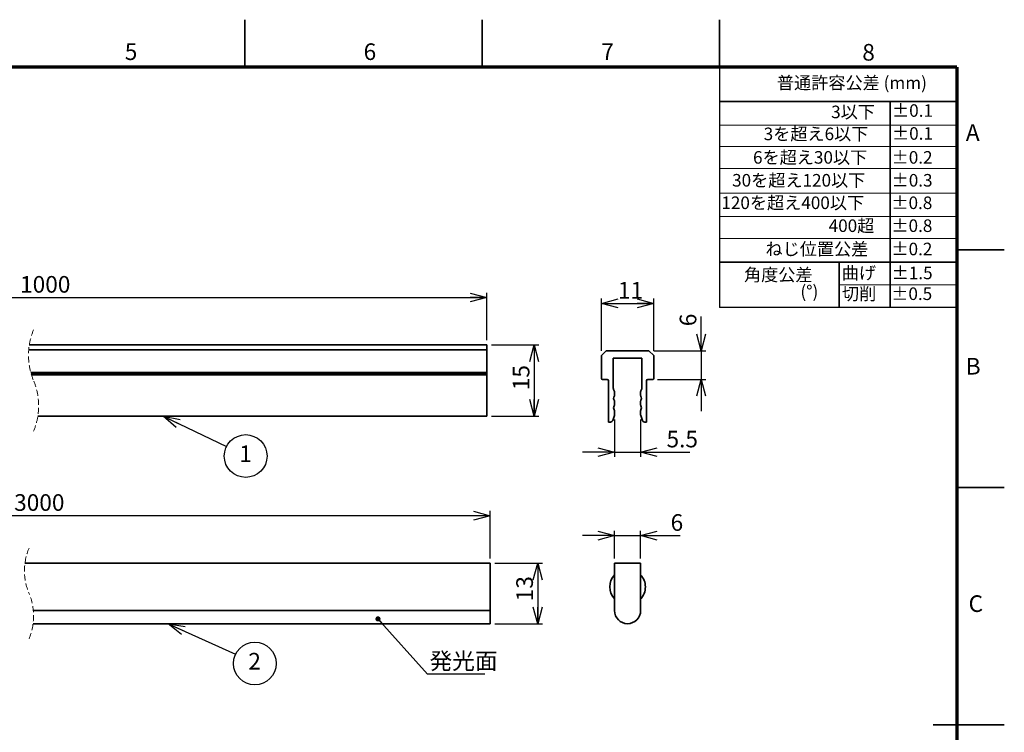
# Model space of a CAD drawing. Units: millimetres. Extents: x 0 to 4200, y 0 to 2970.
# Drawn here: x 2126 to 4200, y 1469 to 2970 of the extents above; entities that cross this region are included whole.
import ezdxf

# ---------------------------------------------------------------- set-up
doc = ezdxf.new("R2010")
doc.units = ezdxf.units.MM
doc.header["$LTSCALE"] = 10
doc.linetypes.add('HIDDEN', pattern=[1.905, 1.27, -0.635])
doc.layers.add('FORMAT', color=7, linetype='Continuous')
doc.layers.add('レイヤー_1', color=179, linetype='Continuous')
doc.styles.add('SLDTEXTSTYLE0', font='TXT', dxfattribs={"width": 0.7, "bigfont": 'bigfont'})
doc.styles.add('SLDTEXTSTYLE1', font='TXT', dxfattribs={"width": 0.75, "bigfont": 'bigfont'})
doc.styles.get("Standard").update_dxf_attribs({"font": 'txt', "bigfont": 'bigfont'})
doc.dimstyles.new('SLDDIMSTYLE1', dxfattribs={"dimtxt": 35, "dimasz": 35, "dimexe": 0, "dimexo": 0.0625, "dimgap": 8.75, "dimtad": 3, "dimdec": 0, "dimlfac": 0.1, "dimrnd": 1e-09, "dimzin": 12, "dimdsep": 46, "dimtxsty": 'SLDTEXTSTYLE0', "dimblk1": 'OPEN30', "dimblk2": 'OPEN30', "dimsah": 1, "dimcen": 0.09, "dimadec": 0, "dimazin": 3, "dimtfac": 1, "dimtdec": 0, "dimtofl": 0, "dimtmove": 0, "dimatfit": 3, "dimldrblk": 'OPEN30', "dimfxl": 1, "dimfrac": 2, "dimtolj": 1, "dimtzin": 12, "dimarcsym": 0})
doc.dimstyles.new('SLDDIMSTYLE2', dxfattribs={"dimtxt": 35, "dimasz": 35, "dimexe": 0, "dimexo": 0.0625, "dimgap": 8.75, "dimtad": 3, "dimdec": 0, "dimlfac": 0.1, "dimrnd": 1e-09, "dimzin": 12, "dimdsep": 46, "dimtxsty": 'SLDTEXTSTYLE0', "dimblk1": 'OPEN30', "dimblk2": 'OPEN30', "dimsah": 1, "dimcen": 0.09, "dimadec": 0, "dimazin": 3, "dimtfac": 1, "dimtdec": 0, "dimtmove": 0, "dimatfit": 0, "dimldrblk": 'OPEN30', "dimfxl": 1, "dimfrac": 2, "dimtolj": 1, "dimtzin": 12, "dimarcsym": 0})
doc.dimstyles.new('SLDDIMSTYLE3', dxfattribs={"dimtxt": 35, "dimasz": 35, "dimexe": 0, "dimexo": 0.0625, "dimgap": 8.75, "dimtad": 3, "dimdec": 1, "dimlfac": 0.1, "dimrnd": 1e-09, "dimzin": 12, "dimdsep": 46, "dimtxsty": 'SLDTEXTSTYLE0', "dimblk1": 'OPEN30', "dimblk2": 'OPEN30', "dimsah": 1, "dimcen": 0.09, "dimadec": 0, "dimazin": 3, "dimtfac": 1, "dimtdec": 1, "dimtmove": 0, "dimatfit": 0, "dimldrblk": 'OPEN30', "dimfxl": 1, "dimfrac": 2, "dimtolj": 1, "dimtzin": 12, "dimarcsym": 0})
doc.dimstyles.new('SLDDIMSTYLE4', dxfattribs={"dimtxt": 0.18, "dimasz": 35, "dimexe": 0, "dimexo": 0.0625, "dimgap": 0, "dimtad": 0, "dimtih": 1, "dimtoh": 1, "dimdec": 0, "dimrnd": 1e-09, "dimzin": 0, "dimdsep": 46, "dimtxsty": 'Standard', "dimblk1": 'OPEN30', "dimblk2": 'OPEN30', "dimsah": 1, "dimcen": 0.09, "dimadec": 0, "dimazin": 0, "dimtfac": 35, "dimtdec": 0, "dimtofl": 0, "dimtmove": 0, "dimatfit": 3, "dimldrblk": 'OPEN30', "dimfxl": 1, "dimfrac": 2, "dimtolj": 1, "dimtzin": 0, "dimarcsym": 0})
doc.dimstyles.new('SLDDIMSTYLE5', dxfattribs={"dimtxt": 35, "dimasz": 35, "dimexe": 0, "dimexo": 0.0625, "dimgap": 8.75, "dimtad": 3, "dimdec": 0, "dimlfac": 0.1, "dimrnd": 1e-09, "dimzin": 12, "dimdsep": 46, "dimtxsty": 'SLDTEXTSTYLE0', "dimblk1": 'OPEN30', "dimblk2": 'OPEN30', "dimsah": 1, "dimcen": 0.09, "dimadec": 0, "dimazin": 3, "dimtfac": 1, "dimtofl": 0, "dimtmove": 0, "dimatfit": 3, "dimldrblk": 'OPEN30', "dimfxl": 1, "dimfrac": 2, "dimtolj": 1, "dimtzin": 12, "dimarcsym": 0})
doc.dimstyles.new('SLDDIMSTYLE6', dxfattribs={"dimtxt": 0.18, "dimasz": 10.769231, "dimexe": 0, "dimexo": 0.0625, "dimgap": 0, "dimtad": 0, "dimtih": 1, "dimtoh": 1, "dimdec": 0, "dimrnd": 1e-09, "dimzin": 0, "dimdsep": 46, "dimtxsty": 'Standard', "dimblk1": 'DOT', "dimblk2": 'DOT', "dimsah": 1, "dimcen": 0.09, "dimadec": 0, "dimazin": 0, "dimtfac": 10.769231, "dimtdec": 0, "dimtofl": 0, "dimtmove": 0, "dimatfit": 3, "dimldrblk": 'DOT', "dimfxl": 1, "dimfrac": 2, "dimtolj": 1, "dimtzin": 0, "dimarcsym": 0})

# ---------------------------------------------------------------- blocks, each defined once
blk = doc.blocks.new('SW_NOTE_0_3')
at = {"color": 0, "linetype": 'Continuous', "lineweight": 0, "char_height": 26.46, "attachment_point": 3, "style": 'SLDTEXTSTYLE0'}
for s, insert in [('角度公差', (122.4, 34.1)), ('(°)', (134.6, -1.2))]:
    blk.add_mtext(s, dxfattribs=dict(at, insert=insert))
blk = doc.blocks.new('_Open30')
at = {"color": 0, "linetype": 'ByBlock', "lineweight": -2}
for p, q in [((-1, 0.267949), (0, 0)), ((0, 0), (-1, -0.267949)), ((0, 0), (-1, 0))]:
    blk.add_line(p, q, dxfattribs=at)
blk = doc.blocks.new('_D_1')
at = {"layer": 'レイヤー_1', "color": 7}
for p, q in [((3351.5, 2272.5), (3351.5, 2382.5)), ((3351.5, 2372.5), (3461.5, 2372.5)), ((3461.5, 2272.5), (3461.5, 2382.5))]:
    blk.add_line(p, q, dxfattribs=at)
at = {"layer": 'レイヤー_1', "color": 7, "xscale": 35, "yscale": 35, "rotation": 180}
blk.add_blockref('_Open30', (3351.5, 2372.5), dxfattribs=at)
at = {"layer": 'レイヤー_1', "color": 7, "xscale": 35, "yscale": 35}
blk.add_blockref('_Open30', (3461.5, 2372.5), dxfattribs=at)
at = {"layer": 'レイヤー_1', "color": 7, "insert": (3386.1, 2417.6), "char_height": 35, "attachment_point": 1, "style": 'SLDTEXTSTYLE0'}
blk.add_mtext('11', dxfattribs=at)
blk = doc.blocks.new('_D_2')
at = {"layer": 'レイヤー_1', "color": 7}
for p, q in [((3561.5, 2272.5), (3561.5, 2344.8)), ((3461.5, 2272.5), (3571.5, 2272.5)), ((3561.5, 2272.5), (3561.5, 2212.5)), ((3469.5, 2212.5), (3571.5, 2212.5)), ((3561.5, 2212.5), (3561.5, 2145.2))]:
    blk.add_line(p, q, dxfattribs=at)
at = {"layer": 'レイヤー_1', "color": 7, "xscale": 35, "yscale": 35}
for p, rotation in [((3561.5, 2272.5), 270), ((3561.5, 2212.5), 90)]:
    blk.add_blockref('_Open30', p, dxfattribs=dict(at, rotation=rotation))
at = {"layer": 'レイヤー_1', "color": 7, "insert": (3516.3, 2324.4), "char_height": 35, "attachment_point": 1, "rotation": 90, "style": 'SLDTEXTSTYLE0'}
blk.add_mtext('6', dxfattribs=at)
blk = doc.blocks.new('_D_3')
at = {"layer": 'レイヤー_1', "color": 7}
for p, q in [((3379, 2128.3), (3379, 2049.1)), ((3434, 2128.3), (3434, 2049.1)), ((3379, 2059.1), (3311.7, 2059.1)), ((3379, 2059.1), (3434, 2059.1)), ((3434, 2059.1), (3537.5, 2059.1))]:
    blk.add_line(p, q, dxfattribs=at)
at = {"layer": 'レイヤー_1', "color": 7, "xscale": 35, "yscale": 35}
blk.add_blockref('_Open30', (3379, 2059.1), dxfattribs=at)
at = {"layer": 'レイヤー_1', "color": 7, "xscale": 35, "yscale": 35, "rotation": 180}
blk.add_blockref('_Open30', (3434, 2059.1), dxfattribs=at)
at = {"layer": 'レイヤー_1', "color": 7, "insert": (3488.5, 2104.3), "char_height": 35, "attachment_point": 1, "style": 'SLDTEXTSTYLE0'}
blk.add_mtext('5.5', dxfattribs=at)
blk = doc.blocks.new('_D_4')
at = {"layer": 'レイヤー_1', "color": 7}
for p, q in [((1225.6, 2295), (1225.6, 2395)), ((3109.8, 2295), (3109.8, 2395)), ((1225.6, 2385), (3109.8, 2385))]:
    blk.add_line(p, q, dxfattribs=at)
at = {"layer": 'レイヤー_1', "color": 7, "xscale": 35, "yscale": 35, "rotation": 180}
blk.add_blockref('_Open30', (1225.6, 2385), dxfattribs=at)
at = {"layer": 'レイヤー_1', "color": 7, "xscale": 35, "yscale": 35}
blk.add_blockref('_Open30', (3109.8, 2385), dxfattribs=at)
at = {"layer": 'レイヤー_1', "color": 7, "insert": (2126.9, 2430.1), "char_height": 35, "attachment_point": 1, "style": 'SLDTEXTSTYLE0'}
blk.add_mtext('1000', dxfattribs=at)
blk = doc.blocks.new('_D_5')
at = {"layer": 'レイヤー_1', "color": 7}
for p, q in [((3119.8, 2285), (3219.8, 2285)), ((3209.8, 2285), (3209.8, 2135)), ((3119.8, 2135), (3219.8, 2135))]:
    blk.add_line(p, q, dxfattribs=at)
at = {"layer": 'レイヤー_1', "color": 7, "xscale": 35, "yscale": 35}
for p, rotation in [((3209.8, 2285), 90), ((3209.8, 2135), 270)]:
    blk.add_blockref('_Open30', p, dxfattribs=dict(at, rotation=rotation))
at = {"layer": 'レイヤー_1', "color": 7, "insert": (3164.7, 2189.6), "char_height": 35, "attachment_point": 1, "rotation": 90, "style": 'SLDTEXTSTYLE0'}
blk.add_mtext('15', dxfattribs=at)
blk = doc.blocks.new('SW_NOTE_0_4')
at = {"layer": 'レイヤー_1', "color": 0}
blk.add_circle((40.4, -19.9), 45, dxfattribs=at)
at = {"layer": 'レイヤー_1', "color": 0, "insert": (40, 2.4), "char_height": 35, "attachment_point": 2, "style": 'SLDTEXTSTYLE0'}
blk.add_mtext('1', dxfattribs=at)
blk = doc.blocks.new('_D_6')
at = {"layer": 'レイヤー_1', "color": 7}
for p, q in [((3379, 1835.4), (3379, 1893.3)), ((3434, 1835.4), (3434, 1893.3)), ((3379, 1883.3), (3311.7, 1883.3)), ((3379, 1883.3), (3434, 1883.3)), ((3434, 1883.3), (3517.5, 1883.3))]:
    blk.add_line(p, q, dxfattribs=at)
at = {"layer": 'レイヤー_1', "color": 7, "xscale": 35, "yscale": 35}
blk.add_blockref('_Open30', (3379, 1883.3, 24950), dxfattribs=at)
at = {"layer": 'レイヤー_1', "color": 7, "xscale": 35, "yscale": 35, "rotation": 180}
blk.add_blockref('_Open30', (3434, 1883.3, 24950), dxfattribs=at)
at = {"layer": 'レイヤー_1', "color": 7, "insert": (3497.1, 1928.5), "char_height": 35, "attachment_point": 1, "style": 'SLDTEXTSTYLE0'}
blk.add_mtext('6', dxfattribs=at)
blk = doc.blocks.new('_D_8')
at = {"layer": 'レイヤー_1', "color": 7}
for p, q in [((3127.2, 1825.4), (3227.2, 1825.4)), ((3217.2, 1825.4), (3217.2, 1697.9)), ((3127.2, 1697.9), (3227.2, 1697.9))]:
    blk.add_line(p, q, dxfattribs=at)
at = {"layer": 'レイヤー_1', "color": 7, "xscale": 35, "yscale": 35}
for p, rotation in [((3217.2, 1825.4), 90), ((3217.2, 1697.9), 270)]:
    blk.add_blockref('_Open30', p, dxfattribs=dict(at, rotation=rotation))
at = {"layer": 'レイヤー_1', "color": 7, "insert": (3172.1, 1745.1), "char_height": 35, "attachment_point": 1, "rotation": 90, "style": 'SLDTEXTSTYLE0'}
blk.add_mtext('13', dxfattribs=at)
blk = doc.blocks.new('_D_9')
at = {"layer": 'レイヤー_1', "color": 7}
for p, q in [((1240.5, 1835.4), (1240.5, 1935.4)), ((3117.2, 1835.4), (3117.2, 1935.4)), ((3117.2, 1925.4), (1240.5, 1925.4))]:
    blk.add_line(p, q, dxfattribs=at)
at = {"layer": 'レイヤー_1', "color": 7, "xscale": 35, "yscale": 35, "rotation": 180}
blk.add_blockref('_Open30', (1240.5, 1925.4), dxfattribs=at)
at = {"layer": 'レイヤー_1', "color": 7, "xscale": 35, "yscale": 35}
blk.add_blockref('_Open30', (3117.2, 1925.4), dxfattribs=at)
at = {"layer": 'レイヤー_1', "color": 7, "insert": (2114.4, 1970.6), "char_height": 35, "attachment_point": 1, "style": 'SLDTEXTSTYLE0'}
blk.add_mtext('3000', dxfattribs=at)
blk = doc.blocks.new('SW_NOTE_0_5')
at = {"layer": 'レイヤー_1', "color": 0}
blk.add_circle((40.4, -19.9), 45, dxfattribs=at)
at = {"layer": 'レイヤー_1', "color": 0, "insert": (40, 2.4), "char_height": 35, "attachment_point": 2, "style": 'SLDTEXTSTYLE0'}
blk.add_mtext('2', dxfattribs=at)
blk = doc.blocks.new('SW_NOTE_0_9')
at = {"layer": 'レイヤー_1', "color": 0}
blk.add_line((121, 0), (0, 0), dxfattribs=at)
at = {"layer": 'レイヤー_1', "color": 0, "insert": (4.6, 45.6), "char_height": 35, "attachment_point": 1, "style": 'SLDTEXTSTYLE0'}
blk.add_mtext('発光面', dxfattribs=at)
blk = doc.blocks.new('_Dot')
at = {"color": 0, "linetype": 'ByBlock', "lineweight": -2}
blk.add_line((-0.5, 0), (-1, 0), dxfattribs=at)
at = {"color": 0, "linetype": 'ByBlock', "const_width": 0.5}
blk.add_lwpolyline([(-0.25, 0, 1), (0.25, 0, 1)], format="xyb", close=True, dxfattribs=at)

msp = doc.modelspace()

# ---------------------------------------------------------------- linework, layer by layer
at = {"color": 7, "linetype": 'Continuous', "lineweight": 35}
for p, q in [((2600, 2870), (2600, 2970)), ((3100, 2870), (3100, 2970)), ((3600, 2870), (3600, 2970)), ((3600, 2797.79), (4100, 2797.79)), ((3959.84, 2797.79), (3959.84, 2363.85)), ((4100, 2485), (4200, 2485)), ((4100, 2459.14), (3600, 2459.14)), ((3852.32, 2459.14), (3852.32, 2363.85)), ((2146.34, 2284.97), (3109.8, 2284.97)), ((3109.8, 2284.97), (3109.8, 2274.97)), ((3109.8, 2274.97), (2145.14, 2274.97)), ((3109.8, 2274.97), (3109.8, 2226.97)), ((3361.46, 2272.47), (3351.46, 2262.47)), ((3351.46, 2262.47), (3351.46, 2214.47)), ((3451.46, 2272.47), (3361.46, 2272.47)), ((3461.46, 2262.47), (3451.46, 2272.47)), ((3461.46, 2214.47), (3461.46, 2262.47)), ((3376.46, 2257.47), (3436.46, 2257.47)), ((3376.46, 2193.65), (3376.46, 2257.47)), ((3436.46, 2257.47), (3436.46, 2193.65)), ((2149.5, 2226.97), (3109.8, 2226.97)), ((3109.8, 2224.97), (2150.06, 2224.97)), ((3109.8, 2221.97), (2150.96, 2221.97)), ((3109.8, 2226.97), (3109.8, 2224.97)), ((3109.8, 2224.97), (3109.8, 2221.97)), ((3109.8, 2221.97), (3109.8, 2134.97)), ((3353.46, 2212.47), (3363.46, 2212.47)), ((3366.46, 2209.47), (3366.46, 2122.47)), ((3446.46, 2122.47), (3446.46, 2209.47)), ((3449.46, 2212.47), (3459.46, 2212.47)), ((3378.43, 2188.53), (3376.99, 2191.41)), ((3378.96, 2178.65), (3378.96, 2186.29)), ((3433.96, 2186.29), (3433.96, 2178.65)), ((3435.93, 2191.41), (3434.49, 2188.53)), ((3377.58, 2174.71), (3378.43, 2176.41)), ((3378.43, 2168.53), (3377.58, 2170.23)), ((3378.96, 2158.65), (3378.96, 2166.29)), ((3433.96, 2166.29), (3433.96, 2158.65)), ((3434.49, 2176.41), (3435.34, 2174.71)), ((3435.34, 2170.23), (3434.49, 2168.53)), ((3375.1, 2125.89), (3378.7, 2136.7)), ((3377.58, 2154.71), (3378.43, 2156.41)), ((3378.43, 2148.53), (3377.58, 2150.23)), ((3378.96, 2138.28), (3378.96, 2146.29)), ((3433.96, 2146.29), (3433.96, 2138.28)), ((3434.21, 2136.7), (3437.82, 2125.89)), ((3434.49, 2156.41), (3435.34, 2154.71)), ((3435.34, 2150.23), (3434.49, 2148.53)), ((3109.8, 2134.97), (2164.3, 2134.97)), ((3366.46, 2122.47), (3370.35, 2122.47)), ((3442.56, 2122.47), (3446.46, 2122.47)), ((4100, 1985), (4200, 1985)), ((3117.22, 1825.44), (2137.21, 1825.44)), ((3117.22, 1825.44), (3117.22, 1725.42)), ((3378.96, 1825.44), (3378.96, 1725.42)), ((3433.96, 1825.44), (3378.96, 1825.44)), ((3433.96, 1725.42), (3433.96, 1825.44)), ((3117.2, 1725.44), (2154.74, 1725.44)), ((3117.2, 1725.44), (3117.2, 1725.42)), ((3117.22, 1725.42), (3117.2, 1725.42)), ((3117.2, 1725.42), (3117.2, 1697.94)), ((2154.24, 1697.94), (3117.2, 1697.94)), ((4200, 1485), (4050, 1485))]:
    msp.add_line(p, q, dxfattribs=at)
at = {"color": 7, "linetype": 'Continuous'}
for p in [(3600, 2870), (4100, 2363.85)]:
    msp.add_line(p, (3600, 2363.85), dxfattribs=at)
at = {"color": 7, "linetype": 'Continuous', "lineweight": 18}
for p, q in [((4100, 2748), (3600, 2748)), ((4100, 2703.22), (3600, 2703.22)), ((4100, 2656.8), (3600, 2656.8)), ((4100, 2604.79), (3600, 2604.79)), ((4100, 2555.25), (3600, 2555.25)), ((4100, 2509.48), (3600, 2509.48)), ((4100, 2411.3), (3852.32, 2411.5))]:
    msp.add_line(p, q, dxfattribs=at)
at = {"color": 7, "linetype": 'HIDDEN', "lineweight": 18}
for centre, radius, start, end in [((2283.42, 2263.34), 138.78, 157.38014, 202.61986), ((2027.22, 2156.59), 138.78, 337.38014, 22.61986), ((2260.33, 1809.44), 124.15, 157.38014, 202.61986), ((2031.13, 1713.94), 124.15, 337.38014, 22.61986)]:
    msp.add_arc(centre, radius, start, end, dxfattribs=at)
at = {"color": 7, "linetype": 'Continuous', "lineweight": 35}
for centre, radius, start, end in [((3353.46, 2214.47), 2, 180, 270), ((3363.46, 2209.47), 3, 0, 90), ((3449.46, 2209.47), 3, 90, 180), ((3459.46, 2214.47), 2, 270, 0), ((3381.46, 2193.65), 5, 180, 206.56505), ((3373.96, 2186.29), 5, 0, 26.56505), ((3373.96, 2178.65), 5, 333.43495, 0), ((3438.96, 2186.29), 5, 153.43495, 180), ((3438.96, 2178.65), 5, 180, 206.56505), ((3431.46, 2193.65), 5, 333.43495, 0), ((3382.05, 2172.47), 5, 153.43495, 206.56505), ((3373.96, 2166.29), 5, 0, 26.56505), ((3373.96, 2158.65), 5, 333.43495, 0), ((3438.96, 2166.29), 5, 153.43495, 180), ((3438.96, 2158.65), 5, 180, 206.56505), ((3430.87, 2172.47), 5, 333.43495, 26.56505), ((3382.05, 2152.47), 5, 153.43495, 206.56505), ((3373.96, 2146.29), 5, 0, 26.56505), ((3373.96, 2138.28), 5, 341.56505, 0), ((3438.96, 2146.29), 5, 153.43495, 180), ((3438.96, 2138.28), 5, 180, 198.43495), ((3430.87, 2152.47), 5, 333.43495, 26.56505), ((3370.35, 2127.47), 5, 270, 341.56505), ((3442.56, 2127.47), 5, 198.43495, 270), ((3406.46, 1775.44), 37.5, 137.16656, 222.83344), ((3406.46, 1775.44), 37.5, 0, 42.83343), ((3406.46, 1775.44), 37.5, 317.16657, 0), ((3406.46, 1725.44), 27.5, 180.03961, 359.96039)]:
    msp.add_arc(centre, radius, start, end, dxfattribs=at)
at = {"layer": 'FORMAT', "lineweight": 70}
for q in [(100, 2870), (4100, 100)]:
    msp.add_line((4100, 2870), q, dxfattribs=at)

# ---------------------------------------------------------------- block references
at = {"color": 7, "linetype": 'Continuous', "lineweight": 0}
msp.add_blockref('SW_NOTE_0_3', (3673.67, 2411.97), dxfattribs=at)
at = {"layer": 'レイヤー_1', "color": 7}
for name, p in [('SW_NOTE_0_4', (2561.69, 2070.94)), ('SW_NOTE_0_5', (2580.9, 1633.96)), ('SW_NOTE_0_9', (2984.8, 1591.25))]:
    msp.add_blockref(name, p, dxfattribs=at)

# ---------------------------------------------------------------- texts
at = {"color": 7, "linetype": 'Continuous', "lineweight": 0}
for s, insert, char_height, attachment_point, style in [('5', (2360.71, 2920.1), 35, 2, 'SLDTEXTSTYLE1'), ('6', (2863.74, 2920.1), 35, 2, 'SLDTEXTSTYLE1'), ('7', (3364.42, 2920.1), 35, 2, 'SLDTEXTSTYLE1'), ('8', (3914.13, 2918.83), 35, 2, 'SLDTEXTSTYLE1'), ('普通許容公差 (mm)', (3721.09, 2850.28), 26.4583, 1, 'SLDTEXTSTYLE0'), ('3以下', (3927.52, 2788.99), 26.458, 3, 'SLDTEXTSTYLE0'), ('±0.1', (4049.71, 2791.9), 26.458, 3, 'SLDTEXTSTYLE0'), ('3を超え6以下', (3913.7, 2742.7), 26.458, 3, 'SLDTEXTSTYLE0'), ('±0.1', (4049.71, 2743.61), 26.458, 3, 'SLDTEXTSTYLE0'), ('A', (4133.48, 2749.79), 35, 2, 'SLDTEXTSTYLE1'), ('6を超え30以下', (3911.25, 2693.23), 26.458, 3, 'SLDTEXTSTYLE0'), ('±0.2', (4048.87, 2693.23), 26.458, 3, 'SLDTEXTSTYLE0'), ('30を超え120以下', (3907.32, 2644.99), 26.458, 3, 'SLDTEXTSTYLE0'), ('±0.3', (4048.87, 2644.99), 26.458, 3, 'SLDTEXTSTYLE0'), ('120を超え400以下', (3904.7, 2597.63), 26.4583, 3, 'SLDTEXTSTYLE0'), ('±0.8', (4048.41, 2597.63), 26.458, 3, 'SLDTEXTSTYLE0'), ('400超', (3926.25, 2549.38), 26.458, 3, 'SLDTEXTSTYLE0'), ('±0.8', (4048.41, 2549.38), 26.458, 3, 'SLDTEXTSTYLE0'), ('ねじ位置公差', (3913.51, 2500.34), 26.458, 3, 'SLDTEXTSTYLE0'), ('±0.2', (4048.45, 2500.34), 26.458, 3, 'SLDTEXTSTYLE0'), ('曲げ', (3929.9, 2449.86), 26.458, 3, 'SLDTEXTSTYLE0'), ('±1.5', (4049.01, 2449.86), 26.458, 3, 'SLDTEXTSTYLE0'), ('切削', (3930.28, 2406.07), 26.458, 3, 'SLDTEXTSTYLE0'), ('±0.5', (4048.1, 2406.07), 26.458, 3, 'SLDTEXTSTYLE0'), ('B', (4134.47, 2257.67), 35, 2, 'SLDTEXTSTYLE1'), ('C', (4139.94, 1757.67), 35, 2, 'SLDTEXTSTYLE1')]:
    msp.add_mtext(s, dxfattribs=dict(at, insert=insert, char_height=char_height, attachment_point=attachment_point, style=style))

# ---------------------------------------------------------------- dimensions: what is measured, and where the dimension line sits
at = {"layer": 'レイヤー_1', "color": 7}
for base, p1, p2, text, dimstyle, picture, middle in [((3109.8, 2384.97), (1225.55, 2284.97), (3109.8, 2284.97), '1000', 'SLDDIMSTYLE1', '_D_4', (2167.68, 2384.97)), ((1240.45, 1925.44), (3117.22, 1825.44), (1240.45, 1825.44), '3000', 'SLDDIMSTYLE5', '_D_9', (2155.16, 1925.44))]:
    dim = msp.add_linear_dim(base=base, p1=p1, p2=p2, text=text, dimstyle=dimstyle, dxfattribs=at)
    dim.commit()
    dim.dimension.update_dxf_attribs({"geometry": picture, "text_midpoint": middle, "dimtype": 160})
for base, p1, p2, dimstyle, picture, middle in [((3461.46, 2372.47), (3351.46, 2262.47), (3461.46, 2262.47), 'SLDDIMSTYLE1', '_D_1', (3406.46, 2372.47)), ((3433.96, 2059.14), (3378.96, 2138.28), (3433.96, 2138.28), 'SLDDIMSTYLE3', '_D_3', (3513.03, 2059.14)), ((3433.95791, 1883.34479), (3378.95792, 1825.43936), (3433.95791, 1825.43936), 'SLDDIMSTYLE2', '_D_6', (3507.31849, 1883.34479))]:
    dim = msp.add_linear_dim(base=base, p1=p1, p2=p2, dimstyle=dimstyle, dxfattribs=at)
    dim.commit()
    dim.dimension.update_dxf_attribs({"geometry": picture, "text_midpoint": middle, "dimtype": 160})
for base, p1, p2, dimstyle, picture, middle in [((3561.46, 2212.47), (3451.46, 2272.47), (3459.46, 2212.47), 'SLDDIMSTYLE2', '_D_2', (3561.46, 2334.63)), ((3209.8, 2134.97), (3109.8, 2284.97), (3109.8, 2134.97), 'SLDDIMSTYLE1', '_D_5', (3209.8, 2209.97)), ((3217.22, 1697.94), (3117.22, 1825.44), (3117.2, 1697.94), 'SLDDIMSTYLE1', '_D_8', (3217.22, 1765.47))]:
    dim = msp.add_linear_dim(base=base, p1=p1, p2=p2, angle=90, dimstyle=dimstyle, dxfattribs=at)
    dim.commit()
    dim.dimension.update_dxf_attribs({"geometry": picture, "text_midpoint": middle, "dimtype": 160})

# ---------------------------------------------------------------- leaders
for points, dimstyle in [([(2428.46, 2134.97), (2561.69, 2070.94)], 'SLDDIMSTYLE4'), ([(2880.76, 1708.01), (2984.8, 1591.25)], 'SLDDIMSTYLE6'), ([(2438.61, 1697.94), (2580.9, 1633.96)], 'SLDDIMSTYLE4')]:
    msp.add_leader(points, dimstyle=dimstyle, dxfattribs=at)

doc.saveas('drawing.dxf')
